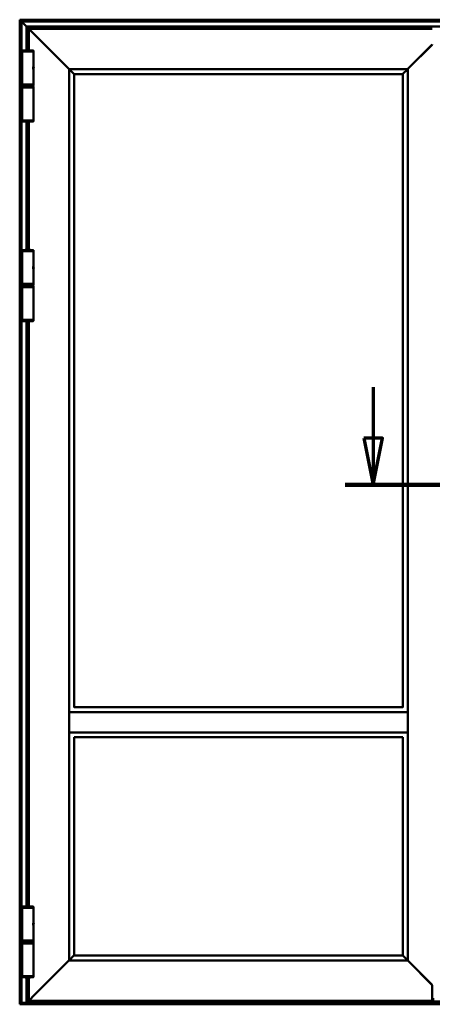
# Model space of a CAD drawing. Units: millimetres. Extents: x 13 to 405, y -584 to 287.
# Drawn here: x 348 to 371, y -405 to -352 of the extents above; entities that cross this region are included whole.
import ezdxf

# ---------------------------------------------------------------- set-up
doc = ezdxf.new("R2010")
doc.units = ezdxf.units.MM
doc.linetypes.add('CHAIN', pattern=[0.35429999999999995, 0.2362, -0.0295, 0.0591, -0.0295])
doc.layers.add('Section Line (ISO)', color=3, linetype='CHAIN', lineweight=70)
doc.layers.add('Visible (ISO)', color=7, linetype='Continuous', lineweight=50)

# ---------------------------------------------------------------- blocks, each defined once
blk = doc.blocks.new('2dTransSection6')
at = {"layer": 'Section Line (ISO)', "linetype": 'Continuous'}
for p, q in [((162.3682927500651, 222.1903313001404), (162.3682927500651, 219.4701780456852)), ((169.4227308651923, 222.1903313001404), (169.4227308651923, 219.4701780456852)), ((161.8682927500651, 219.4701780456852), (162.3682927500651, 216.9701780456852)), ((162.8682927500651, 219.4701780456852), (161.8682927500651, 219.4701780456852)), ((162.3682927500651, 219.4701780456852), (162.3682927500651, 216.9701780456852)), ((162.3682927500651, 216.9701780456852), (162.8682927500651, 219.4701780456852)), ((168.9227308651923, 219.4701780456852), (169.4227308651923, 216.9701780456852)), ((169.9227308651923, 219.4701780456852), (168.9227308651923, 219.4701780456852)), ((169.4227308651923, 219.4701780456852), (169.4227308651923, 216.9701780456852)), ((169.4227308651923, 216.9701780456852), (169.9227308651923, 219.4701780456852)), ((160.8682927500651, 216.9701780456852), (170.9227308651923, 216.9701780456852))]:
    blk.add_line(p, q, dxfattribs=at)
at = {"layer": 'Section Line (ISO)', "linetype": 'Continuous', "lineweight": 140}
blk.add_line((160.8682927500651, 216.9701780456852), (170.9227308651923, 216.9701780456852), dxfattribs=at)
at = {"layer": 'Section Line (ISO)', "linetype": 'Continuous', "flags": 128}
for points in [[(161.8682928162227, 219.470177929581), (162.3682928162227, 216.9701780487902), (162.8682928162227, 219.470177929581), (161.8682928162227, 219.470177929581)], [(168.922730930389, 219.470177929581), (169.4227309303889, 216.9701780487902), (169.9227309303889, 219.470177929581), (168.922730930389, 219.470177929581)]]:
    blk.add_lwpolyline(points, dxfattribs=at)
at = {"layer": 'Section Line (ISO)'}
for points in [[(161.8682928162227, 219.470177929581), (162.3682928162227, 216.9701780487902), (162.8682928162227, 219.470177929581), (161.8682928162227, 219.470177929581)], [(168.922730930389, 219.470177929581), (169.4227309303889, 216.9701780487902), (169.9227309303889, 219.470177929581), (168.922730930389, 219.470177929581)]]:
    blk.add_solid(points, dxfattribs=at)

msp = doc.modelspace()

# ---------------------------------------------------------------- linework, layer by layer
at = {"layer": 'Visible (ISO)'}
for p, q in [((348.5221430236036, -352.2237533433752), (348.4990315514218, -352.2006418711934)), ((348.4990315514218, -352.2006418711934), (393.4990315514218, -352.2006418711934)), ((348.4990315514218, -404.6471120200865), (348.4990315514218, -352.2006418711934)), ((348.4990315514218, -352.2006418711933), (348.5221430236036, -352.2237533433751)), ((348.5221430236035, -352.2237533433752), (348.5915315514218, -352.2931418711934)), ((348.5915315514218, -352.2931418711934), (348.5221430236036, -352.2237533433752)), ((348.6040315514218, -352.3056418711934), (348.5915315514218, -352.2931418711934)), ((393.4065315514217, -352.2931418711934), (348.5915315514218, -352.2931418711934)), ((348.5915315514218, -352.2931418711934), (348.5915315514218, -404.6745751331317)), ((348.5915315514218, -352.2931418711934), (348.6040315514218, -352.3056418711933)), ((348.6040315514218, -352.3056418711934), (348.8540315514218, -352.5556418711934)), ((348.8540315514218, -352.5556418711934), (348.6040315514218, -352.3056418711933)), ((348.8665315514218, -352.5681418711933), (348.8540315514218, -352.5556418711934)), ((348.8540315514218, -352.5556418711934), (348.8665315514218, -352.5681418711933)), ((348.8665315514218, -352.5681418711933), (348.8790315514218, -352.5806418711934)), ((348.8665315514218, -352.5681418711933), (393.1315315514217, -352.5681418711933)), ((348.8665315514218, -353.8375903658045), (348.8665315514218, -352.5681418711933)), ((348.8790315514218, -352.5806418711934), (348.8665315514218, -352.5681418711933)), ((348.8790315514218, -352.5806418711934), (348.9865315514218, -352.6881418711934)), ((348.9865315514218, -352.6881418711934), (348.8790315514218, -352.5806418711934)), ((348.9990315514218, -352.7006402957905), (348.9865315514218, -352.6881402957905)), ((348.9865315514218, -352.6881402957905), (370.5290315514221, -352.6881402957905)), ((348.9865315514218, -352.6881402957905), (348.9990315514218, -352.7006402957905)), ((348.9865315514218, -353.8372474568702), (348.9865315514218, -352.6881402957905)), ((348.9990315514218, -352.7006402957905), (349.1163538818922, -352.8179626262609)), ((349.1163538818922, -352.8179626262609), (348.9990315514218, -352.7006402957905)), ((349.1163538818922, -352.8179626262609), (349.125192716657, -352.8268014610256)), ((349.125192716657, -352.8268014610257), (349.1163538818922, -352.8179626262609)), ((349.125192716657, -352.8268014610256), (349.1453703861866, -352.8469791305553)), ((349.1453703861866, -352.8469791305554), (349.125192716657, -352.8268014610257)), ((349.1542092209515, -352.8558179653202), (349.1453703861866, -352.8469791305553)), ((349.1453703861866, -352.8469791305554), (349.1542092209515, -352.8558179653202)), ((349.1542092209515, -352.8558179653202), (351.1290315514219, -354.8306402957905)), ((351.1290315514219, -354.8306402957906), (349.1542092209515, -352.8558179653202)), ((369.2290315514221, -354.8306402957905), (370.5290315514221, -353.5306402957905)), ((370.5165323810575, -353.5431411254497), (369.229031551427, -354.8306419550802)), ((370.5165323810575, -353.5431411254497), (370.5290323810574, -353.5306411254497)), ((349.2377815514218, -353.9056402957905), (348.6352815514218, -353.9056402957905)), ((348.6352815514218, -355.6556402957905), (348.6352815514218, -353.9056402957905)), ((348.6377815514218, -353.9056402957905), (348.6377815514218, -353.8611576841674)), ((349.2352815514218, -353.9056402957905), (349.2352815514218, -353.8611576841674)), ((349.2377815514218, -354.6762652957905), (349.2377815514218, -353.9056402957905)), ((349.2215315514218, -354.7537144717548), (349.2215315514218, -354.7436595153093)), ((349.2215315514218, -354.8075661198262), (349.2215315514218, -354.7537144717548)), ((349.2215315514218, -354.8176210762717), (349.2215315514218, -354.8075661198262)), ((349.2377815514218, -355.6556402957905), (349.2377815514218, -354.8850152957905)), ((351.1365315514219, -354.8381402957905), (351.1290315514219, -354.8306402957905)), ((351.1290315514219, -354.8306402957906), (351.1365315514219, -354.8381402957906)), ((351.1365315514219, -354.8381402957905), (351.138728250563, -354.8403369949316)), ((351.1365315514219, -354.8381402957905), (369.2215315514221, -354.8381402957905)), ((351.138728250563, -354.8403369949317), (351.1365315514219, -354.8381402957906)), ((351.1365315514219, -389.1631402957909), (351.1365315514219, -354.8381402957906)), ((351.138728250563, -354.8403369949316), (351.3968348522808, -355.0984435966494)), ((351.3968348522808, -355.0984435966495), (351.138728250563, -354.8403369949317)), ((351.3990315514218, -355.1006402957905), (351.3968348522808, -355.0984435966494)), ((351.3968348522808, -355.0984435966495), (351.3990315514219, -355.1006402957906)), ((351.3990315514218, -355.1006402957905), (368.9590315514222, -355.1006402957905)), ((351.3990315514219, -388.9008130626009), (351.3990315514219, -355.1006402957906)), ((368.9612282505632, -355.0984435966494), (368.9590315514221, -355.1006402957905)), ((368.9590315514217, -355.1006419550854), (368.9612282505673, -355.0984452559399)), ((368.9590315514217, -355.1006419550854), (368.9590315514217, -388.9008130626072)), ((368.9612282505632, -355.0984435966494), (369.219334852281, -354.8403369949317)), ((369.2193348523098, -354.8403386541974), (368.9612282505674, -355.0984452559398)), ((369.1590315512341, -354.900641955273), (369.1590315512341, -354.9006402957905)), ((369.219334852281, -354.8403369949316), (369.2215315514221, -354.8381402957905)), ((369.2215315514269, -354.8381419550802), (369.2193348523098, -354.8403386541974)), ((369.2290315514221, -354.8306402957905), (369.2215315514221, -354.8381402957905)), ((369.221531551427, -354.8381419550801), (369.229031551427, -354.8306419550802)), ((369.221531551427, -354.8381419550801), (369.2215315514269, -389.1631402957905)), ((369.2465315514218, -354.8131419550854), (369.2465315514218, -354.8131402957905)), ((348.6352815514218, -355.6556402957905), (349.2377815514218, -355.6556402957905)), ((348.6377815514218, -355.6556402957905), (348.6377815514218, -355.7206402957905)), ((348.6377815514218, -355.7206402957905), (349.2352815514218, -355.7206402957905)), ((348.6502815514218, -355.7331402957905), (348.6377815514218, -355.7206402957905)), ((348.6515315514218, -355.7481418711934), (348.6390315514218, -355.7606418711933)), ((349.2340315514218, -355.7606418711933), (348.6390315514218, -355.7606418711933)), ((348.6390315514218, -355.7606418711933), (348.6390315514218, -355.8131418711934)), ((349.2227815514218, -355.7331402957905), (348.6502815514218, -355.7331402957905)), ((348.6515315514218, -355.7481418711934), (349.2215315514218, -355.7481418711934)), ((348.8665315514218, -355.7481418711934), (348.8665315514218, -355.7331402957905)), ((348.9865315514218, -355.7481418711925), (348.9865315514218, -355.7331402957897)), ((349.2215315514218, -355.7481418711934), (349.2340315514218, -355.7606418711933)), ((349.2227815514218, -355.7331402957905), (349.2352815514218, -355.7206402957905)), ((349.2340315514218, -355.7606418711933), (349.2340315514218, -355.8131418711934)), ((349.2352815514218, -355.6556402957905), (349.2352815514218, -355.7206402957905)), ((349.2377815514218, -355.8256418711934), (348.6352815514218, -355.8256418711934)), ((348.6352815514218, -355.8256418711934), (348.6352815514218, -357.5756418711933)), ((348.6390315514218, -355.8131418711934), (349.2340315514218, -355.8131418711934)), ((348.6515315514218, -355.8256418711934), (348.6390315514218, -355.8131418711934)), ((349.2215315514218, -355.8256418711934), (349.2340315514218, -355.8131418711934)), ((349.2377815514218, -355.8256418711934), (349.2377815514218, -357.5756418711933)), ((348.6352815514218, -357.5756418711933), (349.2377815514218, -357.5756418711933)), ((348.6377815514218, -357.5756418711934), (348.6377815514218, -357.6201244828164)), ((348.8665315514218, -364.4875903658045), (348.8665315514218, -357.6436918011793)), ((348.9865315514218, -364.4872474568706), (348.9865315514218, -357.644034710112)), ((349.2352815514218, -357.5756418711934), (349.2352815514218, -357.6201244828164)), ((349.2377815514218, -364.5556402957906), (348.6352815514218, -364.5556402957906)), ((348.6352815514218, -366.3056402957905), (348.6352815514218, -364.5556402957906)), ((348.6377815514218, -364.5556402957906), (348.6377815514218, -364.5111576841675)), ((349.2352815514218, -364.5556402957906), (349.2352815514218, -364.5111576841675)), ((349.2377815514218, -365.3262652957906), (349.2377815514218, -364.5556402957906)), ((349.2215315514218, -365.4037144717548), (349.2215315514218, -365.3936595153093)), ((349.2215315514218, -365.4575661198262), (349.2215315514218, -365.4037144717548)), ((349.2215315514218, -365.4676210762717), (349.2215315514218, -365.4575661198262)), ((349.2377815514218, -366.3056402957905), (349.2377815514218, -365.5350152957906)), ((348.6352815514218, -366.3056402957905), (349.2377815514218, -366.3056402957905)), ((349.2377815514218, -366.4756418711934), (348.6352815514218, -366.4756418711934)), ((348.6352815514218, -366.4756418711934), (348.6352815514218, -368.2256418711934)), ((348.6377815514218, -366.3056402957905), (348.6377815514218, -366.3706402957905)), ((348.6377815514218, -366.3706402957905), (349.2352815514218, -366.3706402957905)), ((348.6502815514218, -366.3831402957906), (348.6377815514218, -366.3706402957905)), ((348.6515315514218, -366.3981418711934), (348.6390315514218, -366.4106418711933)), ((349.2340315514218, -366.4106418711933), (348.6390315514218, -366.4106418711933)), ((348.6390315514218, -366.4106418711933), (348.6390315514218, -366.4631418711933)), ((348.6390315514218, -366.4631418711933), (349.2340315514218, -366.4631418711933)), ((348.6515315514218, -366.4756418711934), (348.6390315514218, -366.4631418711933)), ((349.2227815514218, -366.3831402957906), (348.6502815514218, -366.3831402957906)), ((348.6515315514218, -366.3981418711934), (349.2215315514218, -366.3981418711934)), ((348.8665315514218, -366.3981418711934), (348.8665315514218, -366.3831402957906)), ((348.9865315514218, -366.3981418711929), (348.9865315514218, -366.3831402957901)), ((349.2215315514218, -366.3981418711934), (349.2340315514218, -366.4106418711933)), ((349.2215315514218, -366.4756418711934), (349.2340315514218, -366.4631418711933)), ((349.2227815514218, -366.3831402957906), (349.2352815514218, -366.3706402957905)), ((349.2340315514218, -366.4106418711933), (349.2340315514218, -366.4631418711933)), ((349.2352815514218, -366.3056402957906), (349.2352815514218, -366.3706402957905)), ((349.2377815514218, -366.4756418711934), (349.2377815514218, -368.2256418711934)), ((348.6352815514218, -368.2256418711934), (349.2377815514218, -368.2256418711934)), ((348.6377815514218, -368.2256418711934), (348.6377815514218, -368.2701244828164)), ((348.8665315514218, -399.5275903658064), (348.8665315514218, -368.2936918011793)), ((348.9865315514218, -399.5272474568737), (348.9865315514218, -368.2940347101124)), ((349.2352815514218, -368.2256418711934), (349.2352815514218, -368.2701244828164)), ((351.136531551427, -389.1706402957905), (351.136531551427, -389.1631402957904)), ((351.136531551427, -389.1631402957904), (369.2215315514269, -389.1631402957904)), ((351.136531551427, -389.1706402957905), (351.136531551427, -390.2306402957904)), ((351.399031551427, -388.9006402957904), (368.959031551427, -388.9006402957905)), ((369.2215315514269, -389.1631402957904), (369.2215315514269, -389.1706402957905)), ((369.2215315514269, -390.2306402957904), (369.2215315514269, -389.1706402957905)), ((351.136531551427, -390.2381402957905), (351.136531551427, -390.2306402957904)), ((351.1365315514219, -402.4131402957923), (351.1365315514219, -390.2381402957909)), ((351.136531551427, -390.2381402957905), (369.2215315514269, -390.2381402957905)), ((369.2215315514269, -390.2306402957904), (369.2215315514269, -390.2381402957905)), ((369.2215315514269, -390.2381402957905), (369.2215315514269, -402.4131402957976)), ((351.3990315514219, -402.1506402957923), (351.3990315514219, -390.5004675289808)), ((351.399031551427, -390.5006402957905), (368.959031551427, -390.5006402957905)), ((368.9590315514217, -390.5004675289737), (368.9590315514217, -402.1506402957924)), ((349.2377815514218, -399.5956402957924), (348.6352815514218, -399.5956402957924)), ((348.6352815514218, -401.3456402957924), (348.6352815514218, -399.5956402957924)), ((348.6377815514218, -399.5956402957924), (348.6377815514218, -399.5511576841693)), ((349.2352815514218, -399.5956402957924), (349.2352815514218, -399.5511576841693)), ((349.2377815514218, -400.3662652957924), (349.2377815514218, -399.5956402957924)), ((349.2215315514218, -400.4437144717567), (349.2215315514218, -400.4336595153112)), ((349.2215315514218, -400.4975661198281), (349.2215315514218, -400.4437144717567)), ((349.2215315514218, -400.5076210762736), (349.2215315514218, -400.4975661198281)), ((349.2377815514218, -401.3456402957924), (349.2377815514218, -400.5750152957924)), ((348.6352815514218, -401.3456402957924), (349.2377815514218, -401.3456402957924)), ((348.6377815514218, -401.3456402957924), (348.6377815514218, -401.4106402957924)), ((348.6377815514218, -401.4106402957924), (349.2352815514218, -401.4106402957924)), ((348.6502815514218, -401.4231402957923), (348.6377815514218, -401.4106402957924)), ((348.6515315514218, -401.4231402957925), (348.6390315514218, -401.4356402957924)), ((349.2340315514218, -401.4356402957924), (348.6390315514218, -401.4356402957924)), ((348.6390315514218, -401.4356402957924), (348.6390315514218, -401.4881402957924)), ((349.2227815514218, -401.4231402957923), (348.6502815514218, -401.4231402957923)), ((349.2215315514218, -401.4231402957925), (349.2340315514218, -401.4356402957924)), ((349.2227815514218, -401.4231402957923), (349.2352815514218, -401.4106402957924)), ((349.2340315514218, -401.4356402957924), (349.2340315514218, -401.4881402957924)), ((349.2352815514218, -401.3456402957924), (349.2352815514218, -401.4106402957924)), ((349.2377815514218, -401.5006402957924), (348.6352815514218, -401.5006402957924)), ((348.6352815514218, -401.5006402957923), (348.6352815514218, -403.2506402957923)), ((348.6390315514218, -401.4881402957924), (349.2340315514218, -401.4881402957924)), ((348.6515315514218, -401.5006402957924), (348.6390315514218, -401.4881402957924)), ((349.2215315514218, -401.5006402957924), (349.2340315514218, -401.4881402957924)), ((349.2377815514218, -401.5006402957923), (349.2377815514218, -403.2506402957923)), ((351.1290315514218, -402.4206402957924), (349.1542092209514, -404.3954626262627)), ((349.1542092209514, -404.3954626262627), (351.1290315514219, -402.4206402957923)), ((351.1290315514218, -402.4206402957924), (351.1365315514217, -402.4131402957923)), ((351.1365315514219, -402.4131402957923), (351.1290315514219, -402.4206402957923)), ((351.1387282505628, -402.4109435966513), (351.1365315514217, -402.4131402957923)), ((351.1365315514219, -402.4131402957923), (351.138728250563, -402.4109435966512)), ((369.2215315514217, -402.4131402957923), (351.1365315514217, -402.4131402957923)), ((351.3968348522807, -402.1528369949335), (351.1387282505628, -402.4109435966513)), ((351.138728250563, -402.4109435966512), (351.3968348522808, -402.1528369949334)), ((351.3968348522807, -402.1528369949335), (351.3990315514218, -402.1506402957924)), ((351.3990315514219, -402.1506402957923), (351.3968348522808, -402.1528369949334)), ((368.9590315514217, -402.1506402957924), (351.3990315514218, -402.1506402957924)), ((368.9590315514217, -402.1506402957924), (368.9612282505628, -402.1528369949335)), ((368.9612282505673, -402.152836994938), (368.9590315514217, -402.1506402957924)), ((369.2193348522807, -402.4109435966513), (368.9612282505628, -402.1528369949335)), ((368.9612282505673, -402.152836994938), (369.2193348523098, -402.4109435966803)), ((369.2215315514217, -402.4131402957923), (369.2193348522807, -402.4109435966513)), ((369.2193348523098, -402.4109435966803), (369.2215315514269, -402.4131402957976)), ((369.2215315514217, -402.4131402957923), (369.2290315514217, -402.4206402957924)), ((369.2290315514269, -402.4206402957976), (369.2215315514269, -402.4131402957976)), ((370.5290315514217, -403.7206402957924), (369.2290315514217, -402.4206402957924)), ((369.2290315514269, -402.4206402957976), (370.5165323810575, -403.7081411254281)), ((348.6352815514218, -403.2506402957923), (349.2377815514218, -403.2506402957923)), ((348.6377815514218, -403.2506402957924), (348.6377815514218, -403.2951229074155)), ((348.8665315514219, -404.6745751331317), (348.8665315514219, -403.3186902257784)), ((348.9865315514218, -404.5631402957924), (348.9865315514218, -403.3190331347128)), ((349.2352815514218, -403.2506402957924), (349.2352815514218, -403.2951229074155)), ((370.5290315514217, -404.3954626262627), (370.5290315514217, -403.7206402957924)), ((370.5290323810574, -403.7206411254281), (370.5290315514218, -403.7206402957924)), ((370.5290323810781, -404.0756402957925), (370.5290315514218, -404.0756402957925)), ((348.8790315514218, -404.6314838051851), (349.2365315514218, -404.6314838051851)), ((348.9865315514218, -404.5631402957924), (348.9990315514218, -404.5506402957924)), ((348.9990315514218, -404.5506402957924), (348.9865315514218, -404.5631402957924)), ((370.5290315514217, -404.5631402957924), (348.9865315514218, -404.5631402957924)), ((349.1163538818921, -404.4333179653221), (348.9990315514218, -404.5506402957924)), ((348.9990315514218, -404.5506402957924), (349.1163538818921, -404.4333179653221)), ((349.125192716657, -404.4244791305572), (349.1163538818921, -404.4333179653221)), ((349.1163538818921, -404.4333179653221), (349.125192716657, -404.4244791305572)), ((349.1453703861866, -404.4043014610276), (349.125192716657, -404.4244791305572)), ((349.125192716657, -404.4244791305572), (349.1453703861866, -404.4043014610276)), ((349.1453703861866, -404.4043014610276), (349.1542092209514, -404.3954626262627)), ((349.1542092209514, -404.3954626262627), (349.1453703861866, -404.4043014610276)), ((349.2490315514218, -404.6291670671235), (349.2490315514218, -404.5631402957924)), ((349.2490315514218, -404.6048704984926), (392.7490315514217, -404.6048704984927)), ((370.5290315514217, -404.3954626262627), (370.5290315514217, -404.4043014610276)), ((370.5290315514217, -404.4244791305572), (370.5290315514217, -404.4043014610276)), ((370.5290315514217, -404.4333179653221), (370.5290315514217, -404.4244791305572)), ((370.5290315514217, -404.5506402957924), (370.5290315514217, -404.4333179653221)), ((370.6265315514217, -404.4844625817051), (370.5290315514218, -404.4844625817051)), ((370.5290315514217, -404.4936670715337), (370.6265315514217, -404.4936670715337)), ((370.5290315514217, -404.5492687850132), (370.6265315514217, -404.5492687850132)), ((370.5290315514217, -404.5506402957924), (370.5290315514217, -404.5631402957924)), ((348.4990315514217, -404.6506402957924), (348.4990315514217, -404.6471120200865)), ((348.4990315514217, -404.6506402957924), (348.4990315514217, -404.6631402957923)), ((348.4990315514217, -404.6756402957924), (348.4990315514217, -404.6631402957924)), ((348.4990315514217, -404.6631402957924), (348.5915315514218, -404.6631402957924)), ((348.4990315514217, -404.7006402957924), (348.4990315514217, -404.6756402957924)), ((348.4990315514217, -404.7131402957924), (348.4990315514217, -404.7006402957924)), ((348.4990315514217, -404.7131402957924), (348.4990315514217, -404.7256402957923)), ((348.4990315514217, -404.7131402957924), (393.4990315514217, -404.7131402957925)), ((348.4990315514217, -404.7381402957924), (348.4990315514217, -404.7256402957923)), ((348.4990315514217, -404.7381402957924), (348.4990315514217, -404.7506402957924)), ((348.4990315514217, -404.7506402957924), (393.4990315514217, -404.7506402957925)), ((348.5221430236036, -404.651732256923), (348.5915315514218, -404.6527065299135)), ((348.8540315514218, -404.6768918711933), (348.6040315514218, -404.6768918711933)), ((348.8665315514218, -404.6631402957924), (393.1315315514217, -404.6631402957925))]:
    msp.add_line(p, q, dxfattribs=at)
for centre, radius, start, end in [((348.6502815514218, -353.8611576841674), 0.0125, 94.70806831992786, 180), ((348.9365315514218, -357.3368902957906), 3.5, 85.29193168003991, 94.7080683199601), ((349.2227815514218, -353.8611576841674), 0.0125, 0, 85.29193168007217), ((348.995452380236, -354.7806402957905), 0.2525, 339.743370163938, 20.25662983606982), ((348.6502815514218, -357.6201244828164), 0.0125, 180, 265.2919316800721), ((348.9365315514218, -354.1443918711934), 3.500000000000001, 265.2919316800399, 274.7080683199601), ((349.2227815514218, -357.6201244828164), 0.0125, 274.7080683199278, 0), ((348.6502815514218, -364.5111576841675), 0.0125, 94.70806831992786, 180), ((348.9365315514218, -367.9868902957905), 3.5, 85.29193168003991, 94.7080683199601), ((349.2227815514218, -364.5111576841675), 0.0125, 0, 85.29193168007217), ((348.995452380236, -365.4306402957905), 0.2524999999999999, 339.743370163938, 20.25662983606982), ((348.6502815514218, -368.2701244828164), 0.0125, 180, 265.2919316800721), ((348.9365315514218, -364.7943918711933), 3.500000000000001, 265.2919316800399, 274.7080683199601), ((349.2227815514218, -368.2701244828164), 0.0125, 274.7080683199278, 0), ((348.6502815514218, -399.5511576841693), 0.0125, 94.70806831992786, 180), ((348.9365315514218, -403.0268902957924), 3.5, 85.29193168003991, 94.7080683199601), ((349.2227815514218, -399.5511576841693), 0.0125, 0, 85.29193168007217), ((348.995452380236, -400.4706402957924), 0.2525, 339.743370163938, 20.25662983606982), ((348.6502815514218, -403.2951229074155), 0.0125, 180, 265.2919316800721), ((348.9365315514218, -399.8193902957924), 3.500000000000001, 265.2919316800399, 274.7080683199601), ((349.2227815514218, -403.2951229074155), 0.0125, 274.7080683199278, 0)]:
    msp.add_arc(centre, radius, start, end, dxfattribs=at)
for centre, major_axis, ratio, start_param, end_param in [((348.8790315514218, -404.6338005432468), (0.01250000000000007, 1.179611963664228e-17), 0.1853390449315332, 1.570796326794897, 3.14159265358982), ((349.2365315514218, -404.6291670671235), (-0.01249999999999996, -1.179611963664218e-17), 0.1853390449315331, 1.570796326794897, 3.14159265358982), ((348.5240315514218, -404.6471120200865), (-0.02499999999999997, -2.203806603549967e-17), 0.1853390449315332, 0, 1.495183183558163), ((348.6040315514218, -404.6745751331317), (-0.0125, -1.179611963664222e-17), 0.1853390449315331, 0, 1.570796326794897), ((348.8540315514218, -404.6745751331317), (-0.01250000000000007, 1.559697052183197e-20), 0.1853390449315332, 1.570796326794897, 3.141592653589974)]:
    msp.add_ellipse(centre, major_axis=major_axis, ratio=ratio, start_param=start_param, end_param=end_param, dxfattribs=at)
for points, knots in [([(349.2215315514218, -354.7436595153093), (349.2216671016582, -354.7426148694999), (349.221807471204, -354.741576625604), (349.2237558815745, -354.7277065022178), (349.2262740129506, -354.7160442493352), (349.230926474106, -354.6976328322643), (349.2333769101963, -354.6896165522353), (349.2368261605544, -354.6789298862433), (349.2377815514218, -354.6762652957905), (349.2377815514218, -354.6762652957905)], [0.1459966711622169, 0.1459966711622169, 0.1459966711622169, 0.1459966711622169, 0.1587437535713649, 0.1587437535713649, 0.3174875071427297, 0.3174875071427297, 0.4761445366144077, 0.4761445366144077, 0.6348015660860856, 0.6348015660860856, 0.6348015660860856, 0.6348015660860856]), ([(349.2377815514218, -354.8850152957905), (349.2377815514218, -354.8850152957905), (349.2368261605544, -354.8823507053377), (349.2333769101963, -354.8716640393457), (349.230926474106, -354.8636477593167), (349.2262740129506, -354.8452363422458), (349.2237558815745, -354.8335740893632), (349.221807471204, -354.8197039659771), (349.2216671016582, -354.8186657220811), (349.2215315514218, -354.8176210762717)], [1.904404698258257, 1.904404698258257, 1.904404698258257, 1.904404698258257, 2.063061727729934, 2.063061727729934, 2.221718757201612, 2.221718757201612, 2.380462510772977, 2.380462510772977, 2.393209593182125, 2.393209593182125, 2.393209593182125, 2.393209593182125]), ([(349.2215315514218, -365.3936595153093), (349.2216671016582, -365.3926148694999), (349.221807471204, -365.391576625604), (349.2237558815745, -365.3777065022178), (349.2262740129506, -365.3660442493352), (349.230926474106, -365.3476328322643), (349.2333769101963, -365.3396165522353), (349.2368261605544, -365.3289298862434), (349.2377815514218, -365.3262652957906), (349.2377815514218, -365.3262652957906)], [0.1459966711622169, 0.1459966711622169, 0.1459966711622169, 0.1459966711622169, 0.1587437535713649, 0.1587437535713649, 0.3174875071427297, 0.3174875071427297, 0.4761445366144077, 0.4761445366144077, 0.6348015660860856, 0.6348015660860856, 0.6348015660860856, 0.6348015660860856]), ([(349.2377815514218, -365.5350152957905), (349.2377815514218, -365.5350152957905), (349.2368261605544, -365.5323507053376), (349.2333769101963, -365.5216640393458), (349.230926474106, -365.5136477593168), (349.2262740129506, -365.4952363422458), (349.2237558815745, -365.4835740893632), (349.221807471204, -365.469703965977), (349.2216671016582, -365.4686657220811), (349.2215315514218, -365.4676210762717)], [1.904404698258257, 1.904404698258257, 1.904404698258257, 1.904404698258257, 2.063061727729934, 2.063061727729934, 2.221718757201612, 2.221718757201612, 2.380462510772977, 2.380462510772977, 2.393209593182125, 2.393209593182125, 2.393209593182125, 2.393209593182125]), ([(349.2215315514218, -400.4336595153112), (349.2216671016581, -400.4326148695018), (349.2218074712039, -400.4315766256058), (349.2237558815744, -400.4177065022197), (349.2262740129506, -400.4060442493371), (349.230926474106, -400.3876328322661), (349.2333769101963, -400.3796165522372), (349.2368261605544, -400.3689298862452), (349.2377815514218, -400.3662652957924), (349.2377815514218, -400.3662652957924)], [0.1459966711622169, 0.1459966711622169, 0.1459966711622169, 0.1459966711622169, 0.1587437535713649, 0.1587437535713649, 0.3174875071427297, 0.3174875071427297, 0.4761445366144077, 0.4761445366144077, 0.6348015660860856, 0.6348015660860856, 0.6348015660860856, 0.6348015660860856]), ([(349.2377815514218, -400.5750152957924), (349.2377815514218, -400.5750152957924), (349.2368261605544, -400.5723507053395), (349.2333769101963, -400.5616640393476), (349.230926474106, -400.5536477593186), (349.2262740129506, -400.5352363422477), (349.2237558815744, -400.5235740893651), (349.2218074712039, -400.5097039659789), (349.2216671016581, -400.508665722083), (349.2215315514218, -400.5076210762736)], [1.904404698258257, 1.904404698258257, 1.904404698258257, 1.904404698258257, 2.063061727729934, 2.063061727729934, 2.221718757201612, 2.221718757201612, 2.380462510772977, 2.380462510772977, 2.393209593182125, 2.393209593182125, 2.393209593182125, 2.393209593182125])]:
    msp.add_open_spline(points, degree=3, knots=knots, dxfattribs=at)

# ---------------------------------------------------------------- block references
at = {"layer": 'Section Line (ISO)'}
msp.add_blockref('2dTransSection6', (205.0000000000001, -594), dxfattribs=at)

doc.saveas('drawing.dxf')
